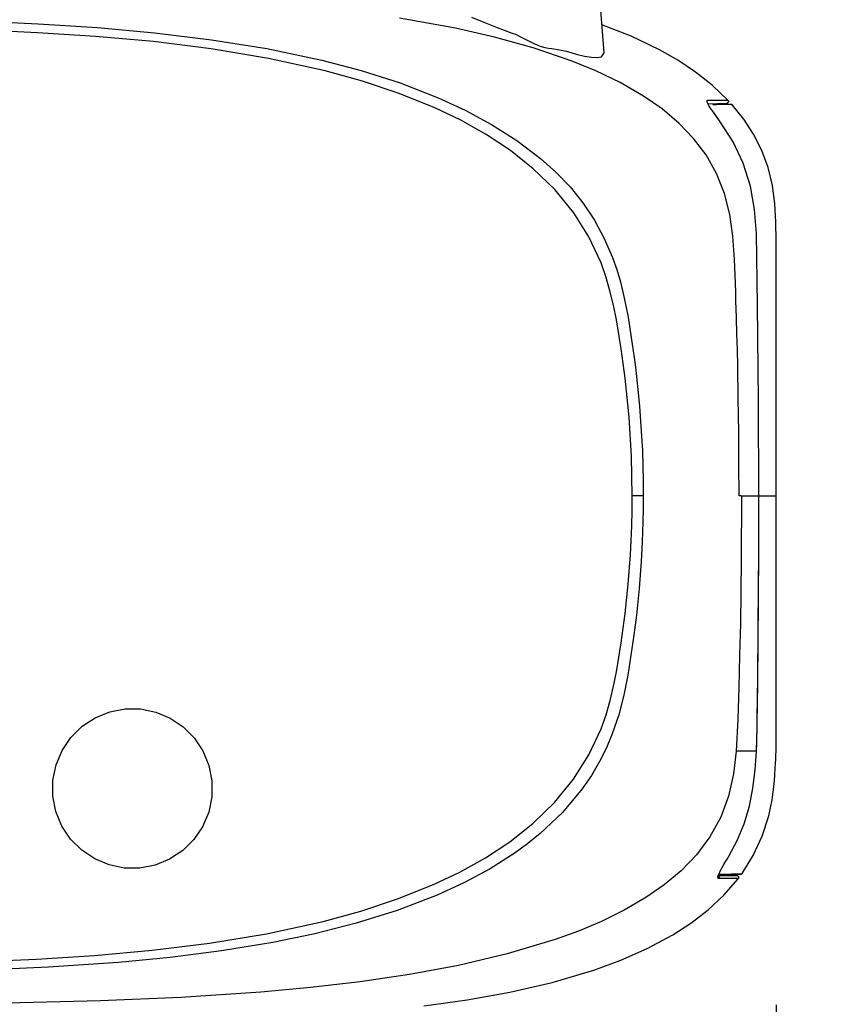
# Model space of a CAD drawing. Units: millimetres. Extents: x 2 to 136, y 257 to 371.
# Drawn here: x 44 to 51, y 325 to 332 of the extents above; entities that cross this region are included whole.
import ezdxf

# ---------------------------------------------------------------- set-up
doc = ezdxf.new("R2010")
doc.units = ezdxf.units.MM
doc.layers.add('GAIKEI', color=7, linetype='Continuous')
doc.layers.add('SUNPO', color=3, linetype='Continuous')
doc.styles.get("Standard").update_dxf_attribs({"font": 'monotxt.shx', "bigfont": 'bigfont.shx'})
doc.dimstyles.get("Standard").update_dxf_attribs({"dimscale": 0, "dimtxt": 2.5, "dimasz": 2.5, "dimexe": 1.25, "dimexo": 2, "dimtad": 1, "dimdec": 4, "dimlfac": 10, "dimdsep": 46, "dimtxsty": 'Standard', "dimblk": 'OPEN30', "dimcen": 2.5, "dimclrd": 256, "dimclre": 256, "dimclrt": 256, "dimadec": 4, "dimazin": 2, "dimtfac": 1, "dimtdec": 4, "dimtmove": 0, "dimatfit": 3, "dimldrblk": 'OPEN30', "dimfxl": 1, "dimfrac": 2, "dimlwd": -1, "dimlwe": -1, "dimarcsym": 0})

# ---------------------------------------------------------------- blocks, each defined once
blk = doc.blocks.new('_Open30')
at = {"color": 0, "linetype": 'ByBlock', "lineweight": -2}
for p, q in [((-1, 0.2679), (0, 0)), ((0, 0), (-1, -0.2679)), ((0, 0), (-1, 0))]:
    blk.add_line(p, q, dxfattribs=at)
blk = doc.blocks.new('*D2')
at = {"layer": 'SUNPO', "ltscale": 0.3}
for p, q in [((23.6192, 324.6304), (23.6192, 315.3665)), ((50.1192, 324.6304), (50.1192, 315.3665)), ((47.6192, 316.6165), (26.1192, 316.6165))]:
    blk.add_line(p, q, dxfattribs=at)
at = {"layer": 'SUNPO', "ltscale": 0.3, "xscale": 2.5, "yscale": 2.5, "zscale": 2.5, "rotation": 180}
blk.add_blockref('_Open30', (23.6192, 316.6165), dxfattribs=at)
at = {"layer": 'SUNPO', "ltscale": 0.3, "xscale": 2.5, "yscale": 2.5, "zscale": 2.5}
blk.add_blockref('_Open30', (50.1192, 316.6165), dxfattribs=at)
at = {"layer": 'SUNPO', "ltscale": 0.3, "insert": (36.8692, 318.4915), "char_height": 2.5, "attachment_point": 5}
blk.add_mtext('530', dxfattribs=at)
blk = doc.blocks.new('*D3')
at = {"layer": 'SUNPO', "ltscale": 0.3}
for p, q in [((50.1442, 333.3695), (59.7985, 333.3695)), ((58.5485, 327.0195), (58.5485, 330.8695)), ((46.7192, 324.5195), (59.7985, 324.5195))]:
    blk.add_line(p, q, dxfattribs=at)
at = {"layer": 'SUNPO', "ltscale": 0.3, "xscale": 2.5, "yscale": 2.5, "zscale": 2.5}
for p, rotation in [((58.5485, 333.3695), 90), ((58.5485, 324.5195), 270)]:
    blk.add_blockref('_Open30', p, dxfattribs=dict(at, rotation=rotation))
at = {"layer": 'SUNPO', "ltscale": 0.3, "insert": (56.6735, 328.9445), "char_height": 2.5, "attachment_point": 5, "rotation": 90}
blk.add_mtext('177', dxfattribs=at)
blk = doc.blocks.new('*D4')
at = {"layer": 'SUNPO', "ltscale": 0.3}
for p, q in [((48.1192, 354.6695), (65.7985, 354.6695)), ((64.5485, 327.0195), (64.5485, 352.1695)), ((46.7192, 324.5195), (65.7985, 324.5195))]:
    blk.add_line(p, q, dxfattribs=at)
at = {"layer": 'SUNPO', "ltscale": 0.3, "xscale": 2.5, "yscale": 2.5, "zscale": 2.5}
for p, rotation in [((64.5485, 354.6695), 90), ((64.5485, 324.5195), 270)]:
    blk.add_blockref('_Open30', p, dxfattribs=dict(at, rotation=rotation))
at = {"layer": 'SUNPO', "ltscale": 0.3, "insert": (62.6735, 339.5945), "char_height": 2.5, "attachment_point": 5, "rotation": 90}
blk.add_mtext('523～603', dxfattribs=at)

msp = doc.modelspace()

# ---------------------------------------------------------------- linework, layer by layer
at = {"layer": 'GAIKEI', "color": 7, "ltscale": 0.3}
for p, q in [((48.804363, 331.905038), (48.746003, 332.646457)), ((49.011103, 332.030784), (48.787602, 332.118186)), ((49.2273, 331.927431), (49.011103, 332.030784)), ((49.368205, 331.847246), (49.2273, 331.927431)), ((49.50358, 331.757312), (49.368205, 331.847246)), ((49.631565, 331.656474), (49.50358, 331.757312)), ((49.750283, 331.543682), (49.631565, 331.656474)), ((49.87131, 331.398746), (49.785647, 331.505234)), ((49.946482, 331.283129), (49.87131, 331.398746)), ((50.009389, 331.159105), (49.946482, 331.283129)), ((50.058258, 331.027468), (50.009389, 331.159105)), ((50.091606, 330.890991), (50.058258, 331.027468)), ((50.110623, 330.752205), (50.091606, 330.890991)), ((50.118065, 330.611386), (50.110623, 330.752205)), ((50.119184, 330.469483), (50.118065, 330.611386)), ((50.115929, 326.507207), (50.117565, 326.53842)), ((50.117565, 326.53842), (50.119184, 326.569477)), ((50.112535, 326.444868), (50.114258, 326.476046)), ((50.114258, 326.476046), (50.115929, 326.507207)), ((50.103526, 326.3205), (50.108573, 326.382581)), ((50.108573, 326.382581), (50.112535, 326.444868)), ((50.088092, 326.197303), (50.103526, 326.3205)), ((50.063408, 326.07564), (50.088092, 326.197303)), ((50.013471, 325.918784), (50.063408, 326.07564)), ((49.944897, 325.771282), (50.013471, 325.918784)), ((49.859045, 325.634512), (49.944897, 325.771282)), ((49.84964, 325.629792), (49.777258, 325.629792)), ((49.8366, 325.629741), (49.84318, 325.629741)), ((49.84318, 325.629741), (49.849778, 325.629758)), ((49.84995, 325.629775), (49.84964, 325.629792)), ((49.84995, 325.629775), (49.850105, 325.629758)), ((49.850105, 325.629758), (49.85026, 325.629758)), ((49.85026, 325.629758), (49.851724, 325.629827)), ((49.851724, 325.629827), (49.853171, 325.63012)), ((49.853171, 325.63012), (49.854739, 325.630705)), ((49.854739, 325.630705), (49.856203, 325.631549)), ((49.856203, 325.631549), (49.857495, 325.632634)), ((49.857495, 325.632634), (49.858597, 325.633909)), ((49.85808, 325.634581), (49.858115, 325.634564)), ((49.858115, 325.634564), (49.85858, 325.634547)), ((49.85858, 325.634547), (49.859045, 325.634512)), ((49.858821, 325.634219), (49.858597, 325.633909)), ((49.859045, 325.634512), (49.858821, 325.634219)), ((49.719777, 325.468665), (49.829796, 325.595307)), ((49.817928, 325.619491), (49.8181, 325.619474)), ((49.8181, 325.619474), (49.818272, 325.619474)), ((49.818272, 325.619474), (49.819116, 325.61944)), ((49.819116, 325.61944), (49.819978, 325.619336)), ((49.819978, 325.619336), (49.822441, 325.618785)), ((49.822441, 325.618785), (49.824783, 325.617821)), ((49.824783, 325.617821), (49.826902, 325.616494)), ((49.826902, 325.616494), (49.828797, 325.614823)), ((49.828797, 325.614823), (49.830365, 325.612877)), ((49.829796, 325.595307), (49.830141, 325.595772)), ((49.830141, 325.595772), (49.830485, 325.596271)), ((49.830365, 325.612877), (49.831588, 325.610672)), ((49.831674, 325.598476), (49.830485, 325.596271)), ((49.831588, 325.610672), (49.832414, 325.608329)), ((49.832483, 325.600853), (49.831674, 325.598476)), ((49.832414, 325.608329), (49.832862, 325.605849)), ((49.832879, 325.603334), (49.832483, 325.600853)), ((49.832862, 325.605849), (49.832879, 325.603334)), ((49.598475, 325.356079), (49.719777, 325.468665)), ((49.467544, 325.25581), (49.598475, 325.356079)), ((49.328603, 325.166185), (49.467544, 325.25581)), ((49.134558, 325.061523), (49.328603, 325.166185)), ((48.932968, 324.972158), (49.134558, 325.061523)), ((48.725177, 324.895607), (48.932968, 324.972158)), ((48.407022, 324.801108), (48.725177, 324.895607)), ((48.084337, 324.727022), (48.407022, 324.801108)), ((47.757432, 324.668782), (48.084337, 324.727022)), ((47.426978, 324.623548), (47.757432, 324.668782))]:
    msp.add_line(p, q, dxfattribs=at)
at = {"layer": 'GAIKEI', "color": 1, "ltscale": 0.3}
for p, q in [((47.790143, 332.176546), (47.884349, 332.137703)), ((44.060894, 332.144903), (44.47825, 332.125834)), ((44.47825, 332.125834), (44.930781, 332.097102)), ((44.930781, 332.097102), (45.367258, 332.057811)), ((47.884349, 332.137703), (47.986462, 332.09817)), ((47.986462, 332.09817), (48.094311, 332.058293)), ((44.472772, 332.057621), (44.064563, 332.075777)), ((44.916191, 332.029854), (44.472772, 332.057621)), ((45.358834, 331.989856), (44.916191, 332.029854)), ((45.367258, 332.057811), (45.801857, 332.004653)), ((48.094311, 332.058293), (48.11021, 332.052247)), ((48.11021, 332.052247), (48.125954, 332.045805)), ((48.125954, 332.045805), (48.18161, 332.019794)), ((45.799428, 331.93501), (45.358834, 331.989856)), ((45.801857, 332.004653), (46.225965, 331.936164)), ((48.18161, 332.019794), (48.236059, 331.991458)), ((48.236059, 331.991458), (48.266032, 331.976524)), ((48.266032, 331.976524), (48.296573, 331.963432)), ((48.296573, 331.963432), (48.323944, 331.953803)), ((48.323944, 331.953803), (48.351539, 331.946172)), ((48.351539, 331.946172), (48.378669, 331.940488)), ((46.237765, 331.862146), (45.799428, 331.93501)), ((46.225965, 331.936164), (46.64594, 331.84778)), ((48.378669, 331.940488), (48.405575, 331.936388)), ((48.405575, 331.936388), (48.46316, 331.928172)), ((48.46316, 331.928172), (48.517403, 331.915821)), ((48.517403, 331.915821), (48.590112, 331.895305)), ((48.590112, 331.895305), (48.654398, 331.879889)), ((48.654398, 331.879889), (48.708882, 331.870415)), ((48.708882, 331.870415), (48.752238, 331.867762)), ((48.752238, 331.867762), (48.783038, 331.872826)), ((48.783038, 331.872826), (48.804053, 331.905245)), ((48.804053, 331.905245), (48.804035, 331.905331)), ((48.804363, 331.904866), (48.804363, 331.904969)), ((48.804397, 331.904659), (48.804363, 331.904866)), ((48.804397, 331.904573), (48.804397, 331.904659)), ((48.804414, 331.904521), (48.804397, 331.904573)), ((46.671486, 331.766614), (46.237765, 331.862146)), ((46.64594, 331.84778), (46.947421, 331.768595)), ((46.956585, 331.687807), (46.671486, 331.766614)), ((46.947421, 331.768595), (47.244405, 331.674044)), ((47.236981, 331.594324), (46.956585, 331.687807)), ((47.244405, 331.674044), (47.535447, 331.561424)), ((47.510884, 331.483823), (47.236981, 331.594324)), ((47.535447, 331.561424), (47.743135, 331.466046)), ((49.591688, 331.538324), (49.592601, 331.540633)), ((49.591809, 331.532382), (49.591688, 331.538324)), ((49.594186, 331.524286), (49.591809, 331.532382)), ((49.592601, 331.540633), (49.594186, 331.542252)), ((49.594186, 331.542252), (49.59615, 331.543096)), ((49.594358, 331.523838), (49.594186, 331.524286)), ((49.594548, 331.52339), (49.594358, 331.523838)), ((49.599319, 331.513055), (49.594548, 331.52339)), ((49.59615, 331.543096), (49.59863, 331.543371)), ((49.59863, 331.543371), (49.638352, 331.543199)), ((49.739948, 331.518326), (49.599181, 331.513416)), ((49.60583, 331.501238), (49.599319, 331.513055)), ((49.617836, 331.481876), (49.60583, 331.501238)), ((49.634201, 331.514639), (49.634201, 331.509265)), ((49.720897, 331.509213), (49.634201, 331.509231)), ((49.636302, 331.509213), (49.66407, 331.509213)), ((49.638352, 331.543199), (49.677574, 331.543044)), ((49.677574, 331.543044), (49.71454, 331.542889)), ((49.71454, 331.542889), (49.75111, 331.542734)), ((49.748854, 331.509213), (49.720897, 331.509213)), ((49.739948, 331.518326), (49.74, 331.518326)), ((49.74, 331.518326), (49.740034, 331.518343)), ((49.740034, 331.518343), (49.74012, 331.518343)), ((49.74012, 331.518343), (49.740155, 331.51836)), ((49.740155, 331.51836), (49.740361, 331.51836)), ((49.740361, 331.51836), (49.740637, 331.518377)), ((49.740637, 331.518377), (49.740981, 331.518412)), ((49.740981, 331.518412), (49.741119, 331.518429)), ((49.741223, 331.518429), (49.741119, 331.518429)), ((49.741395, 331.518463), (49.741223, 331.518429)), ((49.741636, 331.518498), (49.741395, 331.518463)), ((49.741963, 331.518532), (49.741636, 331.518498)), ((49.742377, 331.518618), (49.741963, 331.518532)), ((49.742842, 331.518722), (49.742377, 331.518618)), ((49.743514, 331.518911), (49.742842, 331.518722)), ((49.74422, 331.519118), (49.743514, 331.518911)), ((49.745925, 331.519824), (49.74422, 331.519118)), ((49.747579, 331.520737), (49.745925, 331.519824)), ((49.749543, 331.52227), (49.747579, 331.520737)), ((49.776483, 331.509196), (49.748854, 331.509213)), ((49.751248, 331.524113), (49.749543, 331.52227)), ((49.750697, 331.543216), (49.750283, 331.543682)), ((49.75111, 331.542734), (49.750697, 331.543216)), ((49.75111, 331.542734), (49.752505, 331.54065)), ((49.752609, 331.52618), (49.751248, 331.524113)), ((49.752505, 331.54065), (49.753556, 331.538342)), ((49.753608, 331.528489), (49.752609, 331.52618)), ((49.753556, 331.538342), (49.754193, 331.53593)), ((49.754211, 331.5309), (49.753608, 331.528489)), ((49.754193, 331.53593), (49.754417, 331.533415)), ((49.754417, 331.533415), (49.754211, 331.5309)), ((49.776345, 331.509196), (49.776707, 331.509213)), ((49.776707, 331.509213), (49.777052, 331.509231)), ((49.777207, 331.509231), (49.777052, 331.509231)), ((49.777344, 331.509248), (49.777207, 331.509231)), ((49.778292, 331.509231), (49.777344, 331.509248)), ((49.779257, 331.50911), (49.778292, 331.509231)), ((49.780893, 331.508679), (49.779257, 331.50911)), ((49.782426, 331.50799), (49.780893, 331.508679)), ((49.783838, 331.50706), (49.782426, 331.50799)), ((49.785044, 331.505889), (49.783838, 331.50706)), ((49.785044, 331.505889), (49.785354, 331.505562)), ((49.785354, 331.505562), (49.785647, 331.505234)), ((47.709769, 331.388755), (47.510884, 331.483823)), ((47.743135, 331.466046), (47.944501, 331.357974)), ((49.632013, 331.460758), (49.617836, 331.481876)), ((49.652322, 331.431957), (49.632013, 331.460758)), ((49.674043, 331.402088), (49.652322, 331.431957)), ((47.902178, 331.281096), (47.709769, 331.388755)), ((47.944501, 331.357974), (48.137168, 331.235586)), ((49.682932, 331.389978), (49.674043, 331.402088)), ((49.691889, 331.377869), (49.682932, 331.389978)), ((49.790935, 331.224562), (49.691889, 331.377869)), ((48.087817, 331.158072), (47.902178, 331.281096)), ((48.137168, 331.235586), (48.318742, 331.097335)), ((49.868243, 331.060248), (49.790935, 331.224562)), ((48.262346, 331.019286), (48.087817, 331.158072)), ((48.318742, 331.097335), (48.435134, 330.99281)), ((49.922418, 330.88584), (49.868243, 331.060248)), ((48.426487, 330.859795), (48.262346, 331.019286)), ((48.435134, 330.99281), (48.5435, 330.879811)), ((48.57175, 330.682373), (48.426487, 330.859795)), ((48.5435, 330.879811), (48.642099, 330.757975)), ((49.954147, 330.706316), (49.922418, 330.88584)), ((48.642099, 330.757975), (48.730155, 330.62608)), ((48.68816, 330.498094), (48.57175, 330.682373)), ((49.968013, 330.525225), (49.954147, 330.706316)), ((48.730155, 330.62608), (48.805913, 330.486381)), ((49.972733, 330.343065), (49.968013, 330.525225)), ((48.780592, 330.300449), (48.68816, 330.498094)), ((48.805913, 330.486381), (48.868855, 330.340378)), ((48.81804, 330.194461), (48.780592, 330.300449)), ((48.868855, 330.340378), (48.900877, 330.248721)), ((49.975455, 330.160733), (49.972733, 330.343065)), ((48.900877, 330.248721), (48.928317, 330.1556)), ((48.84927, 330.086405), (48.81804, 330.194461)), ((48.928317, 330.1556), (48.960632, 330.020811)), ((49.977832, 329.978367), (49.975455, 330.160733)), ((48.875418, 329.976369), (48.84927, 330.086405)), ((48.960632, 330.020811), (48.986987, 329.884626)), ((48.897708, 329.865437), (48.875418, 329.976369)), ((49.984653, 329.248954), (49.977832, 329.978367)), ((48.934863, 329.643142), (48.897708, 329.865437)), ((48.986987, 329.884626), (49.012188, 329.730492)), ((49.012188, 329.730492), (49.03403, 329.575876)), ((48.964629, 329.419641), (48.934863, 329.643142)), ((49.03403, 329.575876), (49.043349, 329.503822)), ((49.043349, 329.503822), (49.052065, 329.431682)), ((48.994963, 329.12071), (48.964629, 329.419641)), ((49.052065, 329.431682), (49.074975, 329.204632)), ((49.986927, 328.519489), (49.984653, 329.248954)), ((49.074975, 329.204632), (49.091322, 328.97698)), ((49.01305, 328.820866), (48.994963, 329.12071)), ((49.091322, 328.97698), (49.097093, 328.862913)), ((49.097093, 328.862913), (49.100986, 328.748777)), ((49.017063, 328.670194), (49.01305, 328.820866)), ((49.100986, 328.748777), (49.102915, 328.634141)), ((49.019216, 328.519489), (49.017063, 328.670194)), ((49.102915, 328.634141), (49.103707, 328.519489)), ((49.017959, 328.405594), (49.019216, 328.519489)), ((49.103725, 328.519489), (49.019216, 328.519489)), ((49.103707, 328.519489), (49.102812, 328.420408)), ((49.850983, 328.519489), (49.835515, 328.519489)), ((49.854808, 328.519489), (49.852534, 328.031783)), ((49.985928, 328.031956), (49.986927, 328.519489)), ((49.986996, 328.404302), (49.987065, 328.511272)), ((49.987065, 328.511272), (49.987065, 328.519489)), ((49.102812, 328.420408), (49.101158, 328.321344)), ((49.015616, 328.291716), (49.017959, 328.405594)), ((49.986806, 328.297314), (49.986996, 328.404302)), ((49.011448, 328.180026), (49.015616, 328.291716)), ((49.101158, 328.321344), (49.095921, 328.169329)), ((49.986583, 328.197286), (49.986806, 328.297314)), ((49.98629, 328.097257), (49.986583, 328.197286)), ((49.005453, 328.068405), (49.011448, 328.180026)), ((49.095921, 328.169329), (49.08755, 328.017434)), ((48.988365, 327.844267), (49.005453, 328.068405)), ((49.985928, 328.001088), (49.98629, 328.097257)), ((49.08755, 328.017434), (49.071771, 327.812916)), ((49.852534, 328.031783), (49.845644, 327.544216)), ((49.982845, 327.544457), (49.985928, 328.031956)), ((49.985463, 327.9049), (49.985928, 328.001088)), ((49.984963, 327.813743), (49.985463, 327.9049)), ((48.964939, 327.620714), (48.988365, 327.844267)), ((49.071771, 327.812916), (49.050791, 327.608915)), ((49.984378, 327.722586), (49.984963, 327.813743)), ((49.98362, 327.618854), (49.984378, 327.722586)), ((48.935208, 327.397954), (48.964939, 327.620714)), ((49.050791, 327.608915), (49.031377, 327.455143)), ((49.982776, 327.515105), (49.98362, 327.618854)), ((49.845644, 327.544216), (49.840459, 327.300458)), ((49.978418, 327.086965), (49.982845, 327.544457)), ((49.981828, 327.410219), (49.982776, 327.515105)), ((49.031377, 327.455143), (49.009329, 327.301733)), ((48.898138, 327.176348), (48.935208, 327.397954)), ((49.980795, 327.305316), (49.981828, 327.410219)), ((49.009329, 327.301733), (48.984524, 327.148805)), ((49.840459, 327.300458), (49.834206, 327.056752)), ((49.979658, 327.19931), (49.980795, 327.305316)), ((48.876141, 327.065709), (48.898138, 327.176348)), ((48.984524, 327.148805), (48.954345, 326.996893)), ((49.978418, 327.093304), (49.979658, 327.19931)), ((48.850303, 326.955948), (48.876141, 327.065709)), ((49.834206, 327.056752), (49.827677, 326.813046)), ((49.97139, 326.629525), (49.978418, 327.086965)), ((49.977384, 327.010002), (49.978418, 327.093304)), ((48.954345, 326.996893), (48.915777, 326.847083)), ((49.976299, 326.926699), (49.977384, 327.010002)), ((48.818815, 326.846618), (48.850303, 326.955948)), ((49.975524, 326.869821), (49.976299, 326.926699)), ((44.914124, 326.825207), (45.024935, 326.869941)), ((45.024935, 326.869941), (45.141828, 326.892645)), ((45.141828, 326.892645), (45.260649, 326.892317)), ((45.260649, 326.892317), (45.37718, 326.868288)), ((45.37718, 326.868288), (45.487233, 326.82202)), ((48.780919, 326.739389), (48.818815, 326.846618)), ((48.915777, 326.847083), (48.86653, 326.700701)), ((49.974731, 326.812925), (49.975524, 326.869821)), ((44.728071, 326.674828), (44.813579, 326.759423)), ((44.813579, 326.759423), (44.914124, 326.825207)), ((45.487233, 326.82202), (45.586624, 326.755633)), ((45.586624, 326.755633), (45.671184, 326.67128)), ((49.827677, 326.813046), (49.814879, 326.569477)), ((49.973147, 326.713103), (49.973973, 326.763023)), ((49.973973, 326.763023), (49.974731, 326.812925)), ((48.688022, 326.540693), (48.780919, 326.739389)), ((48.86653, 326.700701), (48.82145, 326.593972)), ((49.972492, 326.676602), (49.972837, 326.694844)), ((49.972837, 326.694844), (49.973147, 326.713103)), ((44.660978, 326.575368), (44.728071, 326.674828)), ((45.671184, 326.67128), (45.737192, 326.571596)), ((49.970149, 326.592198), (49.970804, 326.60963)), ((49.970391, 326.599484), (49.97139, 326.629525)), ((49.970804, 326.60963), (49.971355, 326.626597)), ((49.971355, 326.626597), (49.971837, 326.643564)), ((49.971837, 326.643564), (49.972199, 326.660083)), ((49.972199, 326.660083), (49.972492, 326.676602)), ((44.614314, 326.464798), (44.660978, 326.575368)), ((45.737192, 326.571596), (45.782702, 326.46056)), ((48.571026, 326.35545), (48.688022, 326.540693)), ((48.82145, 326.593972), (48.769567, 326.490515)), ((49.814879, 326.569477), (49.794174, 326.395844)), ((49.959056, 326.427746), (49.968789, 326.569477)), ((49.968892, 326.569477), (49.970391, 326.599484)), ((49.969099, 326.569477), (49.969219, 326.57213)), ((49.969219, 326.57213), (49.969357, 326.574783)), ((49.969357, 326.574783), (49.970149, 326.592198)), ((44.590061, 326.346838), (44.614314, 326.464798)), ((45.782702, 326.46056), (45.806146, 326.342445)), ((48.769567, 326.490515), (48.70709, 326.384234)), ((48.70709, 326.384234), (48.637586, 326.282535)), ((49.794174, 326.395844), (49.755968, 326.22681)), ((49.942399, 326.28691), (49.959056, 326.427746)), ((44.589871, 326.22638), (44.590061, 326.346838)), ((45.806146, 326.342445), (45.805956, 326.221453)), ((48.424592, 326.177012), (48.571026, 326.35545)), ((48.637586, 326.282535), (48.486087, 326.101374)), ((49.915321, 326.148676), (49.942399, 326.28691)), ((44.613195, 326.10854), (44.589871, 326.22638)), ((45.805956, 326.221453), (45.781376, 326.103114)), ((48.259038, 326.016763), (48.424592, 326.177012)), ((49.755968, 326.22681), (49.695455, 326.064977)), ((44.658773, 325.997419), (44.613195, 326.10854)), ((45.781376, 326.103114), (45.734367, 325.992544)), ((48.486087, 326.101374), (48.314832, 325.939162)), ((49.875306, 326.014765), (49.915321, 326.148676)), ((48.083235, 325.877581), (48.259038, 326.016763)), ((49.695455, 326.064977), (49.613306, 325.914633)), ((49.82201, 325.88578), (49.875306, 326.014765)), ((44.725367, 325.897097), (44.658773, 325.997419)), ((45.734367, 325.992544), (45.667291, 325.893463)), ((48.314832, 325.939162), (48.221297, 325.863663)), ((44.810564, 325.812245), (44.725367, 325.897097)), ((45.667291, 325.893463), (45.582576, 325.809557)), ((47.896304, 325.754298), (48.083235, 325.877581)), ((48.221297, 325.863663), (48.124335, 325.792952)), ((49.613306, 325.914633), (49.511435, 325.778379)), ((49.755072, 325.761843), (49.82201, 325.88578)), ((44.910128, 325.746013), (44.810564, 325.812245)), ((45.582576, 325.809557), (45.482892, 325.744273)), ((48.124335, 325.792952), (47.933063, 325.671375)), ((49.511435, 325.778379), (49.393526, 325.655958)), ((45.020112, 325.700176), (44.910128, 325.746013)), ((45.482892, 325.744273), (45.372356, 325.699504)), ((47.701845, 325.646139), (47.896304, 325.754298)), ((49.706841, 325.680332), (49.720483, 325.704069)), ((49.720483, 325.704069), (49.735073, 325.728718)), ((49.735073, 325.728718), (49.745012, 325.745237)), ((49.745012, 325.745237), (49.755072, 325.761843)), ((49.755279, 325.761722), (49.755072, 325.761843)), ((49.75533, 325.761688), (49.755279, 325.761722)), ((45.136557, 325.676508), (45.020112, 325.700176)), ((45.25543, 325.676491), (45.136557, 325.676508)), ((45.372356, 325.699504), (45.25543, 325.676491)), ((47.500893, 325.550727), (47.701845, 325.646139)), ((47.933063, 325.671375), (47.733144, 325.564094)), ((49.393526, 325.655958), (49.263698, 325.54742)), ((49.676696, 325.618303), (49.681312, 325.630361)), ((49.681029, 325.62962), (49.71926, 325.62962)), ((49.681312, 325.630361), (49.687686, 325.644262)), ((49.687686, 325.644262), (49.696574, 325.661608)), ((49.696574, 325.661608), (49.706841, 325.680332)), ((49.71926, 325.62962), (49.732679, 325.629637)), ((49.732679, 325.629637), (49.746287, 325.629654)), ((49.746287, 325.629654), (49.759809, 325.629654)), ((49.759809, 325.629654), (49.773538, 325.629672)), ((49.773538, 325.629672), (49.78718, 325.629689)), ((49.78718, 325.629689), (49.801064, 325.629706)), ((49.801064, 325.629706), (49.814844, 325.629723)), ((49.814844, 325.629723), (49.8289, 325.629741)), ((49.8289, 325.629741), (49.842853, 325.629758)), ((49.842853, 325.629758), (49.849915, 325.629758)), ((47.733144, 325.564094), (47.526783, 325.469475)), ((49.67406, 325.601146), (49.674198, 325.608398)), ((49.676403, 325.59684), (49.67406, 325.601146)), ((49.674198, 325.608398), (49.676696, 325.618303)), ((49.68102, 325.595427), (49.676403, 325.59684)), ((49.676751, 325.618447), (49.683776, 325.606813)), ((49.677151, 325.619491), (49.817928, 325.619491)), ((49.683776, 325.606813), (49.68102, 325.595427)), ((49.737778, 325.595737), (49.68102, 325.595427)), ((49.793502, 325.596065), (49.737778, 325.595737)), ((49.808368, 325.596134), (49.793502, 325.596065)), ((49.823164, 325.59622), (49.808368, 325.596134)), ((49.826816, 325.596237), (49.823164, 325.59622)), ((49.830485, 325.596271), (49.826816, 325.596237)), ((47.225371, 325.44045), (47.500893, 325.550727)), ((49.263698, 325.54742), (49.123775, 325.450509)), ((46.943373, 325.347225), (47.225371, 325.44045)), ((47.526783, 325.469475), (47.221788, 325.352272)), ((49.123775, 325.450509), (48.957256, 325.353461)), ((46.656723, 325.268677), (46.943373, 325.347225)), ((47.221788, 325.352272), (46.909835, 325.254948)), ((48.957256, 325.353461), (48.785518, 325.269091)), ((46.224243, 325.174281), (46.656723, 325.268677)), ((46.909835, 325.254948), (46.592644, 325.174643)), ((48.785518, 325.269091), (48.609422, 325.195314)), ((48.609422, 325.195314), (48.429777, 325.129977)), ((45.348792, 325.048122), (45.787232, 325.102244)), ((45.787232, 325.102244), (46.224243, 325.174281)), ((46.271958, 325.108515), (45.880302, 325.043678)), ((46.592644, 325.174643), (46.271958, 325.108515)), ((48.429777, 325.129977), (48.062754, 325.019924)), ((44.908336, 325.008572), (45.348792, 325.048122)), ((45.880302, 325.043678), (45.486492, 324.993242)), ((44.058689, 324.963097), (44.465899, 324.980977)), ((44.465899, 324.980977), (44.908336, 325.008572)), ((45.091047, 324.954915), (44.555627, 324.91869)), ((45.486492, 324.993242), (45.091047, 324.954915)), ((48.062754, 325.019924), (47.690184, 324.93309)), ((44.555627, 324.91869), (44.054917, 324.896693)), ((47.690184, 324.93309), (47.315684, 324.86362)), ((46.939083, 324.807981), (46.560674, 324.76385)), ((47.315684, 324.86362), (46.939083, 324.807981)), ((46.180645, 324.728899), (45.569657, 324.687748)), ((46.560674, 324.76385), (46.180645, 324.728899)), ((44.955482, 324.661548), (44.338896, 324.646837)), ((45.569657, 324.687748), (44.955482, 324.661548)), ((44.338896, 324.646837), (43.72064, 324.64005))]:
    msp.add_line(p, q, dxfattribs=at)
at = {"layer": 'GAIKEI', "color": 1}
for p, q in [((47.667756, 332.091797), (47.239875, 332.170086)), ((47.966618, 332.023928), (47.667756, 332.091797)), ((48.261725, 331.942314), (47.966618, 332.023928)), ((48.551613, 331.843543), (48.261725, 331.942314)), ((48.741869, 331.765925), (48.551613, 331.843543)), ((48.926957, 331.676903), (48.741869, 331.765925)), ((49.104689, 331.57436), (48.926957, 331.676903)), ((49.246868, 331.475796), (49.104689, 331.57436)), ((49.379177, 331.364468), (49.246868, 331.475796)), ((49.488645, 331.250435), (49.379177, 331.364468)), ((49.584195, 331.123914), (49.488645, 331.250435)), ((49.664328, 330.982165), (49.584195, 331.123914)), ((49.724893, 330.829995), (49.664328, 330.982165)), ((49.765287, 330.669367), (49.724893, 330.829995)), ((49.788903, 330.504657), (49.765287, 330.669367)), ((49.801546, 330.325082), (49.788903, 330.504657)), ((49.807885, 330.145144), (49.801546, 330.325082)), ((50.119184, 326.630421), (50.119184, 330.32534)), ((49.810107, 330.077138), (49.807885, 330.145144)), ((49.812364, 330.009132), (49.810107, 330.077138)), ((49.816257, 329.882817), (49.812364, 330.009132)), ((49.819736, 329.756485), (49.816257, 329.882817)), ((49.822751, 329.634598), (49.819736, 329.756485)), ((49.825455, 329.512693), (49.822751, 329.634598)), ((49.830072, 329.260477), (49.825455, 329.512693)), ((49.83319, 329.008227), (49.830072, 329.260477)), ((49.834757, 328.763867), (49.83319, 329.008227)), ((49.835481, 328.519489), (49.834757, 328.763867)), ((49.851173, 328.519489), (49.987099, 328.519489)), ((49.987168, 328.519489), (50.119184, 328.519489)), ((49.968892, 326.569477), (49.810486, 326.569477))]:
    msp.add_line(p, q, dxfattribs=at)
at = {"layer": 'GAIKEI', "color": 7}
msp.add_line((50.119184, 326.569477), (50.119184, 330.469483), dxfattribs=at)

# ---------------------------------------------------------------- dimensions: what is measured, and where the dimension line sits
at = {"layer": 'SUNPO', "ltscale": 0.3}
for base, p2, text, picture, middle in [((64.548504, 354.669472), (46.119184, 354.669472), '523～603', '*D4', (62.673504, 339.594472)), ((58.548504, 333.36948), (48.144196, 333.36948), '177', '*D3', (56.673504, 328.944476))]:
    dim = msp.add_linear_dim(base=base, p1=(44.719183, 324.519472), p2=p2, angle=270, text=text, dimstyle='Standard', override={"dimscale": 1}, dxfattribs=at)
    dim.commit()
    dim.dimension.update_dxf_attribs({"geometry": picture, "text_midpoint": middle})
dim = msp.add_linear_dim(base=(23.619184, 316.61645), p1=(50.119184, 326.630421), p2=(23.619184, 326.630421), angle=180, text='530', dimstyle='Standard', override={"dimscale": 1}, dxfattribs=at)
dim.commit()
dim.dimension.update_dxf_attribs({"geometry": '*D2', "text_midpoint": (36.869184, 316.61645), "dimtype": 128})

doc.saveas('drawing.dxf')
